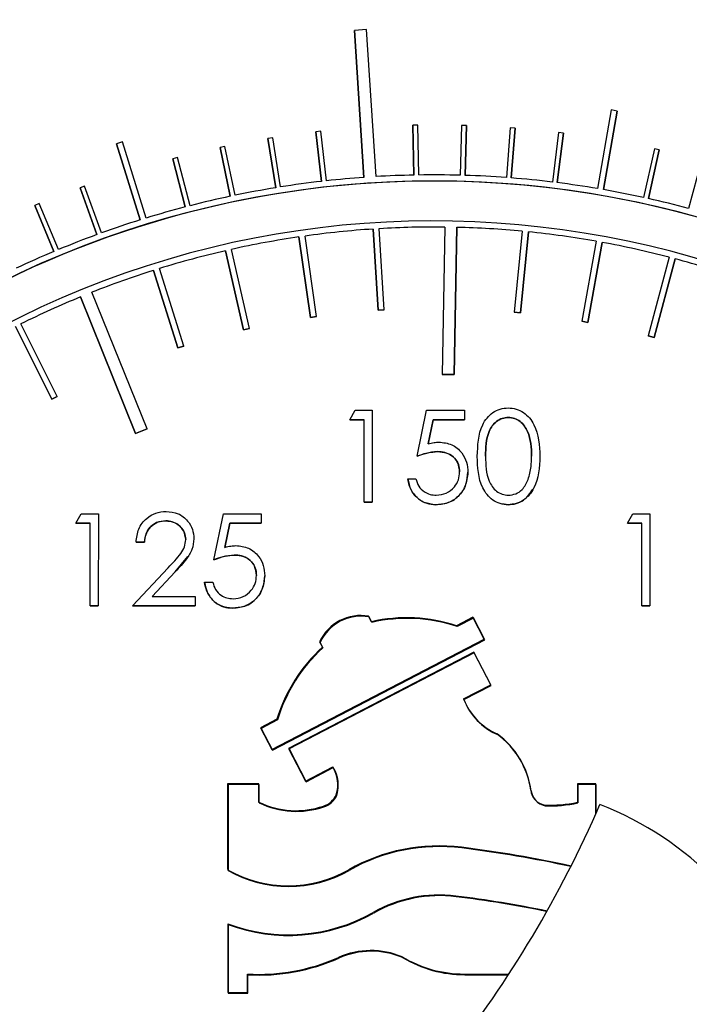
# Model space of a CAD drawing. Units: millimetres. Extents: x 0 to 35765, y 0 to 13284.
# Drawn here: x 1317 to 1338, y 1257 to 1289 of the extents above; entities that cross this region are included whole.
import ezdxf

# ---------------------------------------------------------------- set-up
doc = ezdxf.new("R2010")
doc.units = ezdxf.units.MM
doc.header["$LTSCALE"] = 7

msp = doc.modelspace()

# ---------------------------------------------------------------- linework, layer by layer
at = {"color": 7, "linetype": 'Continuous'}
for p, q in [((1327.843, 1288.732), (1327.444, 1288.706)), ((1327.444, 1288.706), (1327.757, 1283.916)), ((1327.757, 1283.916), (1327.444, 1288.706)), ((1328.156, 1283.942), (1327.843, 1288.732)), ((1335.811, 1286.113), (1335.37, 1283.551)), ((1335.567, 1283.517), (1336.008, 1286.079)), ((1336.008, 1286.079), (1335.567, 1283.517)), ((1336.008, 1286.079), (1335.811, 1286.113)), ((1326.352, 1285.417), (1326.193, 1285.4)), ((1326.193, 1285.4), (1326.375, 1283.787)), ((1326.375, 1283.787), (1326.193, 1285.4)), ((1326.534, 1283.805), (1326.352, 1285.417)), ((1329.514, 1285.616), (1329.354, 1285.613)), ((1329.354, 1285.613), (1329.383, 1283.991)), ((1329.383, 1283.991), (1329.354, 1285.613)), ((1329.543, 1283.994), (1329.514, 1285.616)), ((1330.938, 1285.608), (1330.891, 1283.986)), ((1331.098, 1285.604), (1330.938, 1285.608)), ((1331.051, 1283.982), (1331.098, 1285.604)), ((1331.098, 1285.604), (1331.051, 1283.982)), ((1332.52, 1285.529), (1332.397, 1283.911)), ((1332.68, 1285.517), (1332.52, 1285.529)), ((1332.556, 1283.898), (1332.68, 1285.517)), ((1332.68, 1285.517), (1332.556, 1283.898)), ((1319.885, 1285.074), (1319.694, 1285.014)), ((1320.655, 1282.59), (1319.885, 1285.074)), ((1324.782, 1285.207), (1324.624, 1285.181)), ((1324.624, 1285.181), (1324.882, 1283.579)), ((1324.882, 1283.579), (1324.624, 1285.181)), ((1325.04, 1283.604), (1324.782, 1285.207)), ((1334.097, 1285.375), (1333.897, 1283.764)), ((1334.056, 1283.744), (1334.256, 1285.355)), ((1334.256, 1285.355), (1334.056, 1283.744)), ((1334.256, 1285.355), (1334.097, 1285.375)), ((1319.694, 1285.014), (1320.464, 1282.531)), ((1320.464, 1282.531), (1319.694, 1285.014)), ((1323.223, 1284.922), (1323.067, 1284.889)), ((1323.067, 1284.889), (1323.4, 1283.301)), ((1323.4, 1283.301), (1323.067, 1284.889)), ((1323.556, 1283.334), (1323.223, 1284.922)), ((1337.22, 1284.845), (1336.87, 1283.26)), ((1337.026, 1283.226), (1337.376, 1284.81)), ((1337.376, 1284.81), (1337.026, 1283.226)), ((1337.376, 1284.81), (1337.22, 1284.845)), ((1321.68, 1284.564), (1321.525, 1284.524)), ((1321.525, 1284.524), (1321.932, 1282.953)), ((1321.932, 1282.953), (1321.525, 1284.524)), ((1322.087, 1282.993), (1321.68, 1284.564)), ((1338.759, 1284.47), (1338.335, 1282.904)), ((1326.375, 1283.787), (1326.375, 1283.787)), ((1327.757, 1283.916), (1327.757, 1283.916)), ((1329.383, 1283.991), (1329.383, 1283.991)), ((1331.051, 1283.982), (1331.051, 1283.982)), ((1332.556, 1283.898), (1332.556, 1283.898)), ((1318.652, 1283.633), (1318.502, 1283.579)), ((1318.502, 1283.579), (1319.055, 1282.053)), ((1319.055, 1282.053), (1318.502, 1283.579)), ((1319.206, 1282.108), (1318.652, 1283.633)), ((1324.882, 1283.579), (1324.882, 1283.579)), ((1334.056, 1283.744), (1334.056, 1283.744)), ((1335.567, 1283.517), (1335.567, 1283.517)), ((1323.4, 1283.301), (1323.4, 1283.301)), ((1337.026, 1283.226), (1337.026, 1283.226)), ((1317.175, 1283.062), (1317.027, 1283)), ((1317.027, 1283), (1317.652, 1281.502)), ((1317.652, 1281.502), (1317.027, 1283)), ((1317.799, 1281.564), (1317.175, 1283.062)), ((1321.932, 1282.953), (1321.932, 1282.953)), ((1320.464, 1282.531), (1320.464, 1282.531)), ((1328.056, 1282.232), (1328.22, 1279.589)), ((1328.22, 1279.589), (1328.056, 1282.232)), ((1328.056, 1282.232), (1328.056, 1282.232)), ((1328.42, 1279.601), (1328.255, 1282.245)), ((1328.255, 1282.245), (1328.255, 1282.245)), ((1330.387, 1282.295), (1330.3, 1277.496)), ((1330.387, 1282.296), (1330.387, 1282.295)), ((1330.7, 1277.489), (1330.787, 1282.288)), ((1330.787, 1282.288), (1330.7, 1277.489)), ((1330.787, 1282.288), (1330.787, 1282.288)), ((1319.055, 1282.053), (1319.055, 1282.053)), ((1325.637, 1281.976), (1326.014, 1279.354)), ((1326.014, 1279.354), (1325.637, 1281.976)), ((1325.637, 1281.976), (1325.637, 1281.976)), ((1326.212, 1279.382), (1325.835, 1282.004)), ((1325.835, 1282.004), (1325.835, 1282.004)), ((1332.915, 1282.161), (1332.655, 1279.525)), ((1332.854, 1279.505), (1333.114, 1282.141)), ((1333.114, 1282.141), (1332.854, 1279.505)), ((1332.915, 1282.161), (1332.915, 1282.161)), ((1333.114, 1282.141), (1333.114, 1282.141)), ((1324.028, 1278.987), (1323.442, 1281.57)), ((1323.442, 1281.57), (1323.442, 1281.57)), ((1335.325, 1281.833), (1334.854, 1279.226)), ((1335.051, 1279.191), (1335.522, 1281.797)), ((1335.522, 1281.797), (1335.051, 1279.191)), ((1335.325, 1281.833), (1335.325, 1281.833)), ((1335.522, 1281.797), (1335.522, 1281.797)), ((1317.652, 1281.502), (1317.652, 1281.502)), ((1323.247, 1281.526), (1323.833, 1278.943)), ((1323.833, 1278.943), (1323.247, 1281.526)), ((1323.247, 1281.526), (1323.247, 1281.526)), ((1337.701, 1281.313), (1337.023, 1278.753)), ((1337.216, 1278.701), (1337.894, 1281.262)), ((1337.894, 1281.262), (1337.216, 1278.701)), ((1337.701, 1281.313), (1337.701, 1281.313)), ((1337.894, 1281.262), (1337.894, 1281.262)), ((1321.882, 1278.418), (1321.092, 1280.946)), ((1321.092, 1280.946), (1321.092, 1280.946)), ((1320.901, 1280.886), (1321.692, 1278.358)), ((1321.692, 1278.358), (1320.901, 1280.886)), ((1320.901, 1280.886), (1320.901, 1280.886)), ((1318.521, 1280.023), (1318.521, 1280.022)), ((1320.316, 1275.571), (1318.521, 1280.023)), ((1318.521, 1280.022), (1320.316, 1275.571)), ((1320.687, 1275.721), (1318.892, 1280.172)), ((1318.892, 1280.172), (1318.892, 1280.172)), ((1326.014, 1279.354), (1326.212, 1279.382)), ((1326.212, 1279.382), (1326.014, 1279.354)), ((1326.014, 1279.354), (1326.014, 1279.354)), ((1328.22, 1279.589), (1328.42, 1279.601)), ((1328.42, 1279.601), (1328.22, 1279.589)), ((1328.22, 1279.589), (1328.22, 1279.589)), ((1332.655, 1279.525), (1332.854, 1279.505)), ((1332.854, 1279.505), (1332.655, 1279.525)), ((1332.854, 1279.505), (1332.854, 1279.505)), ((1316.4, 1279.054), (1317.584, 1276.684)), ((1317.584, 1276.685), (1316.4, 1279.054)), ((1317.763, 1276.774), (1316.579, 1279.143)), ((1316.579, 1279.143), (1316.579, 1279.143)), ((1323.833, 1278.943), (1324.028, 1278.987)), ((1324.028, 1278.987), (1323.833, 1278.943)), ((1334.854, 1279.226), (1335.051, 1279.191)), ((1335.051, 1279.191), (1334.854, 1279.226)), ((1335.051, 1279.191), (1335.051, 1279.191)), ((1323.833, 1278.943), (1323.833, 1278.943)), ((1337.023, 1278.753), (1337.216, 1278.701)), ((1337.216, 1278.701), (1337.023, 1278.753)), ((1337.216, 1278.701), (1337.216, 1278.701)), ((1321.692, 1278.358), (1321.882, 1278.418)), ((1321.882, 1278.418), (1321.692, 1278.358)), ((1321.692, 1278.358), (1321.692, 1278.358)), ((1330.3, 1277.496), (1330.7, 1277.489)), ((1330.7, 1277.489), (1330.3, 1277.496)), ((1330.7, 1277.489), (1330.7, 1277.489)), ((1317.584, 1276.684), (1317.763, 1276.774)), ((1317.763, 1276.774), (1317.584, 1276.685)), ((1317.584, 1276.685), (1317.584, 1276.684)), ((1327.298, 1276.019), (1327.474, 1276.327)), ((1327.474, 1276.327), (1328.029, 1276.327)), ((1328.029, 1276.327), (1328.028, 1273.327)), ((1329.49, 1274.826), (1329.798, 1276.326)), ((1329.798, 1276.326), (1331.029, 1276.326)), ((1331.029, 1276.326), (1331.029, 1276.018)), ((1332.464, 1276.095), (1332.464, 1276.095)), ((1327.759, 1276.019), (1327.298, 1276.019)), ((1327.298, 1276.019), (1327.759, 1276.019)), ((1327.759, 1273.327), (1327.759, 1276.019)), ((1327.759, 1276.019), (1327.759, 1276.019)), ((1330.008, 1276.019), (1329.846, 1275.23)), ((1329.846, 1275.23), (1330.008, 1276.019)), ((1331.029, 1276.018), (1330.008, 1276.019)), ((1330.008, 1276.019), (1331.029, 1276.018)), ((1330.008, 1276.019), (1330.008, 1276.019)), ((1320.316, 1275.571), (1320.687, 1275.721)), ((1320.687, 1275.721), (1320.316, 1275.571)), ((1320.316, 1275.571), (1320.316, 1275.571)), ((1329.846, 1275.23), (1329.846, 1275.23)), ((1330.151, 1274.98), (1330.151, 1274.98)), ((1331.451, 1274.825), (1331.451, 1274.825)), ((1331.721, 1274.826), (1331.721, 1274.826)), ((1333.221, 1274.826), (1333.221, 1274.826)), ((1329.182, 1274.096), (1329.451, 1274.096)), ((1328.028, 1273.327), (1327.759, 1273.327)), ((1327.759, 1273.327), (1328.028, 1273.327)), ((1330.097, 1273.249), (1330.097, 1273.249)), ((1332.257, 1273.278), (1332.454, 1273.249)), ((1332.454, 1273.249), (1332.454, 1273.249)), ((1318.369, 1272.648), (1318.545, 1272.955)), ((1318.545, 1272.955), (1319.1, 1272.955)), ((1319.1, 1272.955), (1319.099, 1269.955)), ((1322.869, 1271.455), (1323.177, 1272.955)), ((1323.177, 1272.955), (1324.407, 1272.954)), ((1324.407, 1272.954), (1324.407, 1272.647)), ((1336.346, 1272.645), (1336.522, 1272.952)), ((1336.522, 1272.952), (1337.077, 1272.952)), ((1337.077, 1272.952), (1337.076, 1269.952)), ((1318.83, 1272.648), (1318.369, 1272.648)), ((1318.369, 1272.648), (1318.83, 1272.648)), ((1318.83, 1269.955), (1318.83, 1272.648)), ((1318.83, 1272.648), (1318.83, 1272.648)), ((1321.295, 1272.724), (1321.295, 1272.724)), ((1323.387, 1272.647), (1323.225, 1271.858)), ((1323.225, 1271.858), (1323.387, 1272.647)), ((1324.407, 1272.647), (1323.387, 1272.647)), ((1323.387, 1272.647), (1324.407, 1272.647)), ((1323.387, 1272.647), (1323.387, 1272.647)), ((1336.807, 1272.644), (1336.346, 1272.645)), ((1336.346, 1272.645), (1336.807, 1272.645)), ((1336.807, 1272.645), (1336.807, 1272.644)), ((1336.807, 1269.952), (1336.807, 1272.644)), ((1320.6, 1272.032), (1320.33, 1272.032)), ((1320.33, 1272.032), (1320.6, 1272.032)), ((1320.6, 1272.032), (1320.6, 1272.032)), ((1323.225, 1271.858), (1323.225, 1271.858)), ((1323.53, 1271.608), (1323.53, 1271.608)), ((1321.608, 1271.064), (1322.013, 1271.556)), ((1320.215, 1269.955), (1321.378, 1271.196)), ((1321.608, 1271.064), (1320.857, 1270.263)), ((1320.857, 1270.263), (1321.608, 1271.064)), ((1322.561, 1270.724), (1322.83, 1270.724)), ((1320.857, 1270.263), (1322.253, 1270.262)), ((1320.857, 1270.263), (1320.857, 1270.263)), ((1322.253, 1270.262), (1322.253, 1269.955)), ((1319.099, 1269.955), (1318.83, 1269.955)), ((1318.83, 1269.955), (1319.099, 1269.955)), ((1322.253, 1269.955), (1320.215, 1269.955)), ((1320.215, 1269.955), (1322.253, 1269.955)), ((1323.476, 1269.878), (1323.476, 1269.878)), ((1337.076, 1269.952), (1336.807, 1269.952)), ((1336.807, 1269.952), (1337.076, 1269.952)), ((1328.001, 1269.437), (1327.909, 1269.615)), ((1328.015, 1269.416), (1327.923, 1269.593)), ((1328.015, 1269.416), (1328.003, 1269.438)), ((1328.015, 1269.416), (1328.015, 1269.416)), ((1331.309, 1269.58), (1330.776, 1269.303)), ((1331.323, 1269.558), (1330.79, 1269.281)), ((1331.321, 1269.557), (1330.79, 1269.281)), ((1331.678, 1268.87), (1331.309, 1269.58)), ((1331.692, 1268.848), (1331.323, 1269.558)), ((1330.79, 1269.281), (1330.79, 1269.281)), ((1324.758, 1265.271), (1331.678, 1268.87)), ((1324.772, 1265.249), (1331.692, 1268.848)), ((1326.312, 1268.784), (1326.404, 1268.607)), ((1326.312, 1268.784), (1326.404, 1268.607)), ((1326.326, 1268.763), (1326.418, 1268.585)), ((1326.326, 1268.763), (1326.326, 1268.763)), ((1331.334, 1268.447), (1325.301, 1265.309)), ((1331.348, 1268.425), (1325.315, 1265.288)), ((1331.346, 1268.424), (1325.315, 1265.288)), ((1326.404, 1268.607), (1326.404, 1268.607)), ((1331.888, 1267.382), (1331.334, 1268.447)), ((1331.902, 1267.36), (1331.348, 1268.425)), ((1331.001, 1266.921), (1331.888, 1267.382)), ((1331.015, 1266.899), (1331.902, 1267.36)), ((1324.921, 1266.258), (1324.389, 1265.981)), ((1324.935, 1266.236), (1324.402, 1265.959)), ((1324.935, 1266.236), (1324.402, 1265.959)), ((1324.935, 1266.236), (1324.935, 1266.236)), ((1324.389, 1265.981), (1324.758, 1265.271)), ((1324.389, 1265.981), (1324.758, 1265.271)), ((1324.402, 1265.959), (1324.772, 1265.249)), ((1324.402, 1265.959), (1324.402, 1265.959)), ((1332.108, 1265.759), (1332.108, 1265.759)), ((1324.758, 1265.271), (1324.76, 1265.272)), ((1324.758, 1265.271), (1324.758, 1265.271)), ((1325.301, 1265.309), (1325.855, 1264.245)), ((1325.301, 1265.309), (1325.855, 1264.245)), ((1325.315, 1265.288), (1325.869, 1264.223)), ((1325.315, 1265.288), (1325.315, 1265.288)), ((1325.855, 1264.245), (1326.742, 1264.706)), ((1325.869, 1264.223), (1326.756, 1264.684)), ((1325.855, 1264.245), (1325.857, 1264.246)), ((1325.855, 1264.245), (1325.855, 1264.245)), ((1323.314, 1264.156), (1323.313, 1261.356)), ((1324.33, 1264.155), (1323.314, 1264.156)), ((1323.328, 1264.134), (1323.327, 1261.334)), ((1324.344, 1264.134), (1323.328, 1264.134)), ((1323.328, 1264.134), (1323.328, 1264.134)), ((1324.33, 1264.134), (1323.328, 1264.134)), ((1324.33, 1263.555), (1324.33, 1264.155)), ((1324.344, 1263.534), (1324.344, 1264.134)), ((1326.905, 1264.13), (1326.905, 1264.13)), ((1334.714, 1264.154), (1334.713, 1263.554)), ((1335.314, 1264.154), (1334.714, 1264.154)), ((1334.728, 1264.132), (1334.727, 1263.532)), ((1335.328, 1264.132), (1334.728, 1264.132)), ((1334.728, 1264.132), (1334.728, 1264.132)), ((1335.314, 1264.132), (1334.728, 1264.132)), ((1335.313, 1263.171), (1335.314, 1264.154)), ((1335.327, 1263.202), (1335.328, 1264.132)), ((1326.868, 1263.777), (1326.868, 1263.777)), ((1326.449, 1263.406), (1326.449, 1263.406)), ((1333.658, 1263.441), (1333.658, 1263.441)), ((1335.447, 1263.475), (1335.447, 1263.475)), ((1330.76, 1260.476), (1330.76, 1260.476)), ((1328.073, 1259.941), (1328.073, 1259.941)), ((1323.32, 1259.594), (1323.32, 1257.356)), ((1323.334, 1259.572), (1323.334, 1257.334)), ((1323.334, 1259.572), (1323.334, 1259.572)), ((1326.922, 1258.495), (1326.922, 1258.495)), ((1329.001, 1258.514), (1329.001, 1258.514)), ((1323.956, 1257.355), (1323.956, 1257.955)), ((1323.956, 1257.955), (1323.956, 1257.955)), ((1323.97, 1257.334), (1323.97, 1257.934)), ((1331.03, 1257.954), (1332.478, 1257.954)), ((1331.03, 1257.954), (1331.03, 1257.954)), ((1331.03, 1257.954), (1332.478, 1257.954)), ((1331.044, 1257.932), (1332.464, 1257.932)), ((1323.32, 1257.356), (1323.956, 1257.355)), ((1323.32, 1257.356), (1323.334, 1257.356)), ((1323.334, 1257.334), (1323.97, 1257.334))]:
    msp.add_line(p, q, dxfattribs=at)
for centre, radius in [((1330.04, 1251.996), 45.75), ((1330.04, 1251.997), 45.5)]:
    msp.add_circle(centre, radius, dxfattribs=at)
for centre, radius, start, end in [((1330.04, 1251.999), 49.6, 359.9902, 179.989), ((1330.04, 1251.996), 49.6, 278.1033, 261.877), ((1330.04, 1251.997), 45.5, 359.9902, 179.989), ((1330.04, 1251.997), 31.8, 318.7334, 215.952), ((1330.04, 1251.997), 31.8, 359.989, 179.989), ((1330.04, 1251.997), 32, 96.5767, 98.9902), ((1330.04, 1251.997), 32, 94.0915, 96.2902), ((1330.04, 1251.997), 32, 91.1767, 93.3753), ((1330.04, 1251.997), 32, 88.4767, 90.8902), ((1330.04, 1251.997), 32, 85.7767, 88.1902), ((1330.04, 1251.997), 32, 83.0767, 85.4902), ((1330.04, 1251.997), 32, 99.2767, 101.6902), ((1330.04, 1251.997), 32, 80.4125, 82.7902), ((1330.04, 1251.997), 32, 77.6767, 80.0544), ((1330.04, 1251.997), 32, 101.9767, 104.3902), ((1330.04, 1251.997), 32, 74.9767, 77.3902), ((1330.04, 1251.997), 32, 104.6767, 107.0544), ((1330.04, 1251.997), 32, 107.4125, 109.7902), ((1330.04, 1251.997), 30.5, 310.9658, 215.952), ((1330.04, 1251.997), 30.3, 93.7549, 97.9767), ((1330.04, 1251.997), 30.3, 93.7549, 97.9767), ((1330.04, 1251.997), 30.3, 89.344, 93.3767), ((1330.04, 1251.997), 30.3, 89.344, 93.3767), ((1330.04, 1251.997), 30.3, 84.5549, 88.5876), ((1330.04, 1251.997), 30.3, 84.5549, 88.5876), ((1330.04, 1251.997), 32, 110.0767, 112.4902), ((1330.04, 1251.997), 30.3, 98.3549, 102.5767), ((1330.04, 1251.997), 30.3, 98.3549, 102.5767), ((1330.04, 1251.997), 30.3, 79.9549, 84.1767), ((1330.04, 1251.997), 30.3, 79.9549, 84.1767), ((1330.04, 1251.997), 30.3, 75.3549, 79.5767), ((1330.04, 1251.997), 30.3, 75.3549, 79.5767), ((1330.04, 1251.997), 32, 112.7767, 115.1902), ((1330.04, 1251.997), 30.3, 102.9549, 107.1767), ((1330.04, 1251.997), 30.3, 102.9549, 107.1767), ((1330.04, 1251.997), 30.3, 70.7549, 74.9767), ((1330.04, 1251.997), 30.3, 70.7549, 74.9767), ((1330.04, 1251.997), 30.3, 107.5549, 111.5876), ((1330.04, 1251.997), 30.3, 107.5549, 111.5876), ((1330.04, 1251.997), 30.3, 112.344, 116.3767), ((1330.04, 1251.997), 30.3, 112.344, 116.3767), ((1327.653, 1268.157), 1.481, 80.0417, 154.9115), ((1327.667, 1268.135), 1.481, 80.0417, 154.9115), ((1327.667, 1268.135), 1.481, 80.0417, 154.9115), ((1329.146, 1264.365), 5.2, 71.7247, 102.7156), ((1329.16, 1264.343), 5.2, 71.7247, 102.7156), ((1329.16, 1264.343), 5.2, 71.7247, 102.7156), ((1329.9, 1264.757), 5.2, 132.2375, 163.2285), ((1329.914, 1264.735), 5.2, 132.2375, 163.2285), ((1329.914, 1264.735), 5.2, 132.2375, 163.2285), ((1332.918, 1267.666), 2.057, 201.2315, 246.3803), ((1332.932, 1267.644), 2.057, 201.2315, 246.3803), ((1332.932, 1267.644), 2.057, 212.2827, 246.3803), ((1330.498, 1263.583), 2.716, 7.6119, 54.0077), ((1330.512, 1263.561), 2.716, 7.6119, 54.0077), ((1330.512, 1263.561), 2.716, 32.9938, 54.0077), ((1325.807, 1264.131), 1.098, 342.4204, 31.5925), ((1325.807, 1264.131), 1.098, 359.989, 30.2476), ((1325.821, 1264.109), 1.098, 342.4204, 31.5925), ((1325.821, 1264.109), 1.098, 342.4204, 359.989), ((1333.75, 1264.018), 0.565, 187.6119, 259.2334), ((1333.764, 1263.996), 0.565, 187.6119, 259.2334), ((1326.245, 1264.064), 0.664, 286.6104, 336.4679), ((1326.259, 1264.042), 0.664, 286.6104, 336.4679), ((1326.259, 1264.042), 0.664, 286.6104, 336.4679), ((1333.764, 1263.996), 0.565, 211.3326, 259.2334), ((1325.537, 1266.035), 2.757, 244.0582, 289.0142), ((1325.55, 1266.013), 2.757, 244.0582, 289.0142), ((1325.55, 1266.013), 2.757, 244.0582, 289.0142), ((1300.947, 1278.471), 37.619, 321.7958, 336.5079), ((1300.947, 1278.471), 37.619, 321.7958, 336.5079), ((1333.845, 1267.435), 3.977, 267.1035, 282.6067), ((1333.859, 1267.413), 3.977, 267.1035, 282.6067), ((1333.859, 1267.413), 3.977, 267.1035, 282.6067), ((1331.595, 1253.514), 10.68, 19.7263, 68.8566), ((1331.595, 1253.514), 10.68, 19.7263, 68.8566), ((1330.201, 1256.172), 5.958, 82.9181, 119.5649), ((1330.215, 1256.151), 5.958, 82.9181, 119.5649), ((1326.057, 1222.812), 39.575, 77.6715, 82.9181), ((1326.071, 1222.79), 39.575, 77.7047, 82.9181), ((1325.288, 1264.834), 4, 240.4154, 299.5649), ((1325.302, 1264.812), 4, 240.4154, 299.5649), ((1330.209, 1256.172), 4.358, 82.9181, 119.5649), ((1330.223, 1256.151), 4.358, 82.9181, 119.5649), ((1330.223, 1256.151), 4.358, 82.9181, 119.5649), ((1326.065, 1222.812), 37.975, 78.3663, 82.9181), ((1326.079, 1222.79), 37.975, 78.4024, 82.9181), ((1326.079, 1222.79), 37.975, 78.4024, 82.9181), ((1325.296, 1264.834), 5.6, 249.3473, 299.5649), ((1325.309, 1264.812), 5.6, 249.3473, 299.5649), ((1325.309, 1264.812), 5.6, 249.3473, 299.5649), ((1324.333, 1264.309), 6.365, 266.606, 293.9991), ((1324.333, 1264.309), 6.365, 266.606, 293.9991), ((1324.347, 1264.287), 6.365, 266.606, 293.9991), ((1327.984, 1256.108), 2.612, 67.0777, 113.9991), ((1327.984, 1256.108), 2.612, 67.0777, 113.9991), ((1327.998, 1256.086), 2.612, 67.0777, 113.9991), ((1331.03, 1261.911), 3.957, 239.1498, 269.9902), ((1331.03, 1261.911), 3.957, 239.1498, 269.9902), ((1331.044, 1261.889), 3.957, 239.1498, 269.9902), ((1355.786, 1222.258), 37.619, 112.075, 126.7871)]:
    msp.add_arc(centre, radius, start, end, dxfattribs=at)
for points, knots in [([(1331.451, 1274.825), (1331.463, 1275.183), (1331.478, 1275.631), (1331.757, 1276.082), (1331.952, 1276.261), (1332.192, 1276.381), (1332.367, 1276.396), (1332.455, 1276.403)], [0, 0, 0, 0, 0.498702, 0.624177, 0.749467, 0.874745, 1, 1, 1, 1]), ([(1332.455, 1276.403), (1332.543, 1276.396), (1332.72, 1276.382), (1333.041, 1276.225), (1333.447, 1275.724), (1333.473, 1275.185), (1333.49, 1274.824)], [0, 0, 0, 0, 0.1256, 0.251197, 0.500581, 1, 1, 1, 1]), ([(1332.464, 1276.095), (1332.395, 1276.088), (1332.257, 1276.075), (1332.075, 1275.969), (1331.929, 1275.822), (1331.731, 1275.456), (1331.725, 1275.106), (1331.721, 1274.826)], [0, 0, 0, 0, 0.125139, 0.250418, 0.375519, 0.500847, 1, 1, 1, 1]), ([(1331.721, 1274.826), (1331.725, 1275.106), (1331.731, 1275.456), (1331.929, 1275.822), (1332.075, 1275.969), (1332.257, 1276.075), (1332.395, 1276.088), (1332.464, 1276.095)], [0, 0, 0, 0, 0.499153, 0.624481, 0.749582, 0.874861, 1, 1, 1, 1]), ([(1332.464, 1276.095), (1332.532, 1276.088), (1332.67, 1276.073), (1332.912, 1275.934), (1333.193, 1275.522), (1333.21, 1275.104), (1333.221, 1274.826)], [0, 0, 0, 0, 0.125402, 0.250979, 0.499928, 1, 1, 1, 1]), ([(1333.221, 1274.826), (1333.21, 1275.104), (1333.193, 1275.521), (1332.912, 1275.934), (1332.67, 1276.073), (1332.532, 1276.088), (1332.464, 1276.095)], [0, 0, 0, 0, 0.500072, 0.749021, 0.874598, 1, 1, 1, 1]), ([(1329.846, 1275.23), (1329.911, 1275.247), (1330.027, 1275.279), (1330.147, 1275.285), (1330.2, 1275.288)], [0, 0, 0, 0, 0.5600642, 1, 1, 1, 1]), ([(1330.2, 1275.288), (1330.343, 1275.273), (1330.63, 1275.242), (1330.945, 1274.972), (1331.121, 1274.644), (1331.136, 1274.419), (1331.144, 1274.306)], [0, 0, 0, 0, 0.2796881, 0.5590255, 0.7792916, 1, 1, 1, 1]), ([(1330.151, 1274.98), (1330.024, 1274.967), (1329.797, 1274.943), (1329.584, 1274.862), (1329.49, 1274.826)], [0, 0, 0, 0, 0.559416, 1, 1, 1, 1]), ([(1329.49, 1274.826), (1329.61, 1274.872), (1329.824, 1274.952), (1330.051, 1274.972), (1330.151, 1274.98)], [0, 0, 0, 0, 0.56027, 1, 1, 1, 1]), ([(1330.874, 1274.318), (1330.863, 1274.422), (1330.841, 1274.629), (1330.639, 1274.854), (1330.395, 1274.966), (1330.232, 1274.975), (1330.151, 1274.98)], [0, 0, 0, 0, 0.279539, 0.558617, 0.779047, 1, 1, 1, 1]), ([(1330.151, 1274.98), (1330.255, 1274.973), (1330.462, 1274.958), (1330.71, 1274.792), (1330.855, 1274.562), (1330.868, 1274.399), (1330.874, 1274.318)], [0, 0, 0, 0, 0.280472, 0.559738, 0.77964, 1, 1, 1, 1]), ([(1332.454, 1273.249), (1332.367, 1273.256), (1332.191, 1273.27), (1331.873, 1273.427), (1331.479, 1273.932), (1331.462, 1274.467), (1331.451, 1274.825)], [0, 0, 0, 0, 0.125551, 0.25109, 0.50025, 1, 1, 1, 1]), ([(1331.721, 1274.826), (1331.723, 1274.546), (1331.726, 1274.126), (1332.014, 1273.716), (1332.257, 1273.579), (1332.395, 1273.564), (1332.463, 1273.557)], [0, 0, 0, 0, 0.500291, 0.749086, 0.874606, 1, 1, 1, 1]), ([(1333.49, 1274.824), (1333.473, 1274.464), (1333.448, 1273.925), (1333.04, 1273.427), (1332.719, 1273.27), (1332.542, 1273.256), (1332.454, 1273.249)], [0, 0, 0, 0, 0.499407, 0.748743, 0.874372, 1, 1, 1, 1]), ([(1333.107, 1274.072), (1333.145, 1274.21), (1333.213, 1274.457), (1333.218, 1274.713), (1333.221, 1274.826)], [0, 0, 0, 0, 0.559599, 1, 1, 1, 1]), ([(1331.144, 1274.306), (1331.126, 1274.151), (1331.091, 1273.84), (1330.821, 1273.478), (1330.465, 1273.277), (1330.22, 1273.259), (1330.097, 1273.249)], [0, 0, 0, 0, 0.279864, 0.559271, 0.779424, 1, 1, 1, 1]), ([(1330.097, 1273.249), (1330.254, 1273.265), (1330.567, 1273.295), (1330.918, 1273.582), (1331.112, 1273.939), (1331.133, 1274.184), (1331.144, 1274.306)], [0, 0, 0, 0, 0.279899, 0.558932, 0.779415, 1, 1, 1, 1]), ([(1330.113, 1273.557), (1330.225, 1273.57), (1330.45, 1273.597), (1330.701, 1273.802), (1330.853, 1274.052), (1330.867, 1274.229), (1330.874, 1274.318)], [0, 0, 0, 0, 0.279617, 0.559357, 0.779559, 1, 1, 1, 1]), ([(1330.097, 1273.249), (1329.969, 1273.263), (1329.711, 1273.289), (1329.421, 1273.518), (1329.241, 1273.798), (1329.202, 1273.997), (1329.182, 1274.096)], [0, 0, 0, 0, 0.2796245, 0.5590192, 0.7793803, 1, 1, 1, 1]), ([(1329.182, 1274.096), (1329.21, 1273.97), (1329.265, 1273.719), (1329.502, 1273.438), (1329.795, 1273.273), (1329.996, 1273.257), (1330.097, 1273.249)], [0, 0, 0, 0, 0.280034, 0.559638, 0.779711, 1, 1, 1, 1]), ([(1329.451, 1274.096), (1329.474, 1274.011), (1329.521, 1273.842), (1329.704, 1273.67), (1329.908, 1273.575), (1330.045, 1273.563), (1330.113, 1273.557)], [0, 0, 0, 0, 0.28005, 0.559166, 0.779583, 1, 1, 1, 1]), ([(1332.463, 1273.557), (1332.545, 1273.567), (1332.709, 1273.587), (1332.962, 1273.759), (1333.052, 1273.953), (1333.107, 1274.072)], [0, 0, 0, 0, 0.280257, 0.560781, 1, 1, 1, 1]), ([(1332.454, 1273.249), (1332.542, 1273.256), (1332.718, 1273.271), (1333.031, 1273.418), (1333.173, 1273.626), (1333.265, 1273.76)], [0, 0, 0, 0, 0.2626578, 0.5253199, 1, 1, 1, 1]), ([(1320.33, 1272.032), (1320.348, 1272.178), (1320.383, 1272.469), (1320.639, 1272.802), (1320.964, 1273.002), (1321.194, 1273.022), (1321.309, 1273.032)], [0, 0, 0, 0, 0.280029, 0.559515, 0.779668, 1, 1, 1, 1]), ([(1321.309, 1273.032), (1321.443, 1273.019), (1321.71, 1272.994), (1322.007, 1272.75), (1322.187, 1272.453), (1322.205, 1272.244), (1322.215, 1272.14)], [0, 0, 0, 0, 0.27989, 0.559224, 0.779582, 1, 1, 1, 1]), ([(1321.295, 1272.724), (1321.192, 1272.714), (1320.988, 1272.693), (1320.756, 1272.506), (1320.631, 1272.271), (1320.61, 1272.112), (1320.6, 1272.032)], [0, 0, 0, 0, 0.279699, 0.558847, 0.779176, 1, 1, 1, 1]), ([(1320.6, 1272.032), (1320.614, 1272.134), (1320.644, 1272.336), (1320.821, 1272.572), (1321.054, 1272.705), (1321.215, 1272.718), (1321.295, 1272.724)], [0, 0, 0, 0, 0.280434, 0.559604, 0.779589, 1, 1, 1, 1]), ([(1321.946, 1272.116), (1321.933, 1272.209), (1321.908, 1272.394), (1321.725, 1272.591), (1321.514, 1272.707), (1321.368, 1272.718), (1321.295, 1272.724)], [0, 0, 0, 0, 0.279126, 0.558978, 0.77935, 1, 1, 1, 1]), ([(1321.295, 1272.724), (1321.388, 1272.715), (1321.574, 1272.696), (1321.786, 1272.535), (1321.924, 1272.335), (1321.938, 1272.189), (1321.946, 1272.116)], [0, 0, 0, 0, 0.2799, 0.559614, 0.779846, 1, 1, 1, 1]), ([(1321.378, 1271.196), (1321.522, 1271.345), (1321.723, 1271.551), (1321.921, 1271.871), (1321.938, 1272.034), (1321.946, 1272.116)], [0, 0, 0, 0, 0.560717, 0.780532, 1, 1, 1, 1]), ([(1322.215, 1272.14), (1322.203, 1272.021), (1322.178, 1271.783), (1321.938, 1271.423), (1321.733, 1271.2), (1321.608, 1271.064)], [0, 0, 0, 0, 0.279288, 0.559154, 1, 1, 1, 1]), ([(1323.225, 1271.858), (1323.29, 1271.876), (1323.406, 1271.907), (1323.526, 1271.913), (1323.578, 1271.916)], [0, 0, 0, 0, 0.560064, 1, 1, 1, 1]), ([(1323.578, 1271.916), (1323.722, 1271.901), (1324.009, 1271.87), (1324.324, 1271.6), (1324.5, 1271.272), (1324.515, 1271.047), (1324.522, 1270.934)], [0, 0, 0, 0, 0.2796881, 0.5590255, 0.7792916, 1, 1, 1, 1]), ([(1323.53, 1271.608), (1323.403, 1271.595), (1323.176, 1271.572), (1322.963, 1271.49), (1322.869, 1271.455)], [0, 0, 0, 0, 0.559416, 1, 1, 1, 1]), ([(1322.869, 1271.455), (1322.988, 1271.5), (1323.202, 1271.58), (1323.43, 1271.6), (1323.53, 1271.608)], [0, 0, 0, 0, 0.56027, 1, 1, 1, 1]), ([(1324.253, 1270.946), (1324.242, 1271.05), (1324.22, 1271.257), (1324.018, 1271.482), (1323.773, 1271.594), (1323.611, 1271.604), (1323.53, 1271.608)], [0, 0, 0, 0, 0.279539, 0.558617, 0.779047, 1, 1, 1, 1]), ([(1323.53, 1271.608), (1323.633, 1271.601), (1323.84, 1271.586), (1324.089, 1271.421), (1324.234, 1271.19), (1324.247, 1271.027), (1324.253, 1270.946)], [0, 0, 0, 0, 0.280472, 0.559738, 0.77964, 1, 1, 1, 1]), ([(1323.476, 1269.878), (1323.347, 1269.891), (1323.09, 1269.917), (1322.8, 1270.147), (1322.62, 1270.427), (1322.58, 1270.625), (1322.561, 1270.724)], [0, 0, 0, 0, 0.279625, 0.559019, 0.77938, 1, 1, 1, 1]), ([(1322.561, 1270.724), (1322.589, 1270.598), (1322.644, 1270.347), (1322.881, 1270.066), (1323.173, 1269.901), (1323.375, 1269.885), (1323.476, 1269.878)], [0, 0, 0, 0, 0.280034, 0.559638, 0.779711, 1, 1, 1, 1]), ([(1322.83, 1270.724), (1322.853, 1270.639), (1322.9, 1270.47), (1323.083, 1270.298), (1323.287, 1270.203), (1323.423, 1270.191), (1323.492, 1270.185)], [0, 0, 0, 0, 0.2800502, 0.5591657, 0.7795831, 1, 1, 1, 1]), ([(1324.522, 1270.934), (1324.505, 1270.779), (1324.47, 1270.468), (1324.2, 1270.106), (1323.844, 1269.905), (1323.599, 1269.887), (1323.476, 1269.878)], [0, 0, 0, 0, 0.279864, 0.559271, 0.779424, 1, 1, 1, 1]), ([(1323.476, 1269.878), (1323.633, 1269.893), (1323.945, 1269.923), (1324.296, 1270.21), (1324.49, 1270.567), (1324.512, 1270.812), (1324.522, 1270.934)], [0, 0, 0, 0, 0.279899, 0.558932, 0.779415, 1, 1, 1, 1]), ([(1323.492, 1270.185), (1323.604, 1270.198), (1323.829, 1270.225), (1324.079, 1270.43), (1324.232, 1270.681), (1324.246, 1270.857), (1324.253, 1270.946)], [0, 0, 0, 0, 0.279617, 0.559357, 0.779559, 1, 1, 1, 1])]:
    msp.add_open_spline(points, degree=3, knots=knots, dxfattribs=at)

doc.saveas('drawing.dxf')
